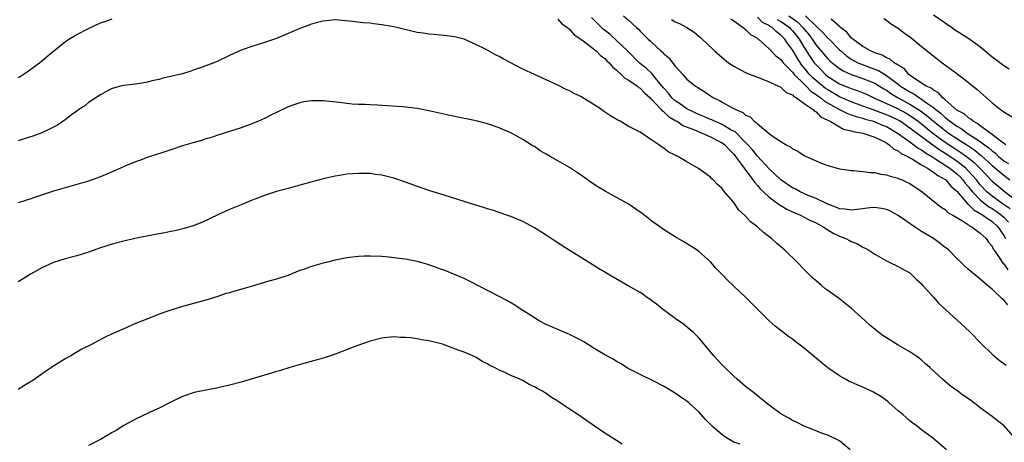
# Model space of a CAD drawing. Units: inches. Extents: x 2500230 to 2502000, y 1494000 to 1497000.
# Drawn here: x 2501303 to 2501471, y 1495612 to 1495684 of the extents above; entities that cross this region are included whole.
import ezdxf

# ---------------------------------------------------------------- set-up
doc = ezdxf.new("R2010")
doc.units = ezdxf.units.IN
doc.header["$MEASUREMENT"] = 0
doc.layers.add('LD24991494_10ft', color=121, linetype='Continuous')

msp = doc.modelspace()

# ---------------------------------------------------------------- linework, layer by layer
at = {"layer": 'LD24991494_10ft'}
for points, elevation in [([(2501303, 1495674.49), (2501303.33, 1495674.67), (2501304.55, 1495675.45), (2501305, 1495675.8), (2501306.61, 1495677), (2501307, 1495677.33), (2501309.07, 1495679), (2501311, 1495680.53), (2501311.25, 1495680.75), (2501311.63, 1495681), (2501313, 1495681.79), (2501315, 1495682.84), (2501317, 1495683.77), (2501317.93, 1495684.07), (2501319, 1495684.47)], 8790), ([(2501473, 1495612.83), (2501471.05, 1495615.05), (2501469.94, 1495615.94), (2501469, 1495616.67), (2501467, 1495618.16), (2501466.51, 1495618.51), (2501465.89, 1495619), (2501465.36, 1495619.36), (2501465, 1495619.65), (2501464.18, 1495620.18), (2501463, 1495621.07), (2501461.87, 1495621.87), (2501461, 1495622.63), (2501460.55, 1495623), (2501458.41, 1495625), (2501457.66, 1495625.66), (2501457, 1495626.25), (2501456.58, 1495626.58), (2501456, 1495627), (2501455, 1495627.66), (2501453, 1495628.83), (2501451, 1495630.05), (2501450.43, 1495630.43), (2501449.72, 1495631), (2501449.31, 1495631.31), (2501448.2, 1495632.2), (2501447.36, 1495633), (2501445, 1495635.16), (2501443.95, 1495635.95), (2501443, 1495636.72), (2501441, 1495638.14), (2501440.5, 1495638.5), (2501439.9, 1495639), (2501439, 1495639.77), (2501438.36, 1495640.36), (2501437, 1495641.73), (2501435.76, 1495643), (2501433.68, 1495645), (2501432.24, 1495646.24), (2501431.4, 1495647), (2501430.03, 1495648.03), (2501429, 1495649), (2501427.84, 1495649.84), (2501427, 1495650.83), (2501426.83, 1495651), (2501425.84, 1495651.84), (2501425, 1495653.15), (2501423.42, 1495655), (2501423.2, 1495655.2), (2501423, 1495655.55), (2501422.21, 1495656.21), (2501421.48, 1495657), (2501421.21, 1495657.21), (2501421, 1495657.48), (2501418.96, 1495658.96), (2501417, 1495660.07), (2501415.42, 1495661), (2501415.13, 1495661.13), (2501415, 1495661.22), (2501413.81, 1495661.81), (2501413, 1495662.46), (2501412.65, 1495662.65), (2501412.18, 1495663), (2501411, 1495663.78), (2501409, 1495665.14), (2501408.67, 1495665.33), (2501407, 1495666.2), (2501405.59, 1495667), (2501405.19, 1495667.19), (2501403.94, 1495667.94), (2501402.75, 1495668.75), (2501402.41, 1495669), (2501401, 1495669.91), (2501399.27, 1495671), (2501399, 1495671.15), (2501397.76, 1495671.76), (2501397, 1495672.18), (2501396.43, 1495672.43), (2501395, 1495673.14), (2501389, 1495675.91), (2501385.64, 1495677.64), (2501385, 1495678.03), (2501384.34, 1495678.34), (2501382.77, 1495679.23), (2501381, 1495680.13), (2501379.01, 1495681.01), (2501377.39, 1495681.39), (2501377, 1495681.45), (2501375.62, 1495681.62), (2501375, 1495681.67), (2501373.8, 1495681.8), (2501373, 1495681.84), (2501372.03, 1495682.03), (2501371, 1495682.16), (2501370.33, 1495682.33), (2501368.69, 1495682.69), (2501367, 1495683.1), (2501365, 1495683.48), (2501363.62, 1495683.62), (2501363, 1495683.72), (2501361.8, 1495683.8), (2501359.98, 1495684.02), (2501357, 1495684.29), (2501355, 1495684.1), (2501353.78, 1495683.78), (2501353, 1495683.55), (2501351, 1495682.82), (2501347, 1495681.11), (2501345, 1495680.42), (2501343.88, 1495680.12), (2501343, 1495679.83), (2501341, 1495679.12), (2501339, 1495678.22), (2501337, 1495677.28), (2501336.35, 1495677), (2501334.18, 1495676.18), (2501333, 1495675.76), (2501332.42, 1495675.58), (2501331, 1495675.11), (2501329, 1495674.63), (2501327.66, 1495674.34), (2501327, 1495674.16), (2501326.05, 1495673.95), (2501325, 1495673.67), (2501324.41, 1495673.59), (2501323, 1495673.33), (2501321, 1495673.12), (2501320.44, 1495673), (2501319, 1495672.62), (2501318.21, 1495672.21), (2501317, 1495671.54), (2501315, 1495670.19), (2501314.38, 1495669.62), (2501313.35, 1495669), (2501313, 1495668.76), (2501312.09, 1495668.09), (2501311, 1495667.24), (2501309.67, 1495666.33), (2501308.36, 1495665.64), (2501307, 1495665.05), (2501305.51, 1495664.49), (2501304.01, 1495663.99), (2501303, 1495663.7)], 8800), ([(2501395, 1495684.45), (2501395.65, 1495683.65), (2501396.62, 1495683), (2501396.81, 1495682.81), (2501397, 1495682.7), (2501397.75, 1495681.75), (2501399.08, 1495680.92), (2501401.53, 1495679), (2501402.23, 1495678.23), (2501403, 1495677.73), (2501403.33, 1495677.33), (2501403.73, 1495677), (2501404.28, 1495676.28), (2501405, 1495675.75), (2501405.78, 1495675), (2501406.38, 1495674.38), (2501407, 1495674.07), (2501408.54, 1495673), (2501408.78, 1495672.78), (2501409, 1495672.67), (2501409.79, 1495671.79), (2501410.72, 1495671), (2501410.84, 1495670.84), (2501411, 1495670.74), (2501412.62, 1495669), (2501412.78, 1495668.78), (2501413, 1495668.66), (2501413.83, 1495667.83), (2501415.1, 1495667.1), (2501415.31, 1495667), (2501416.31, 1495666.31), (2501418.59, 1495665.41), (2501419.15, 1495665.15), (2501419.58, 1495665), (2501421, 1495664.35), (2501422.31, 1495663.69), (2501423, 1495663.33), (2501423.44, 1495663), (2501424.17, 1495662.17), (2501425, 1495661.37), (2501425.29, 1495661), (2501426.14, 1495659.86), (2501426.74, 1495659), (2501428.25, 1495657), (2501428.54, 1495656.54), (2501429, 1495656.06), (2501429.47, 1495655.47), (2501431, 1495654.04), (2501432.5, 1495653), (2501432.78, 1495652.78), (2501433, 1495652.66), (2501434.03, 1495652.03), (2501435, 1495651.59), (2501435.39, 1495651.39), (2501436.36, 1495651), (2501437, 1495650.67), (2501438.07, 1495650.07), (2501439, 1495649.66), (2501440.22, 1495649), (2501441, 1495648.47), (2501441.92, 1495647.92), (2501443, 1495647.39), (2501444.1, 1495647), (2501444.68, 1495646.68), (2501445, 1495646.49), (2501446.08, 1495646.08), (2501447, 1495645.52), (2501447.36, 1495645.36), (2501447.98, 1495645), (2501449, 1495644.32), (2501451, 1495643.22), (2501451.49, 1495643), (2501453, 1495642.26), (2501453.78, 1495641.78), (2501455, 1495641.15), (2501455.18, 1495641), (2501456.08, 1495640.08), (2501457, 1495639.27), (2501457.11, 1495639.11), (2501459, 1495637.02), (2501459.94, 1495635.94), (2501463, 1495633.14), (2501465.18, 1495631.18), (2501467.13, 1495629.13), (2501469, 1495627.27), (2501470.24, 1495626.24), (2501471, 1495625.72), (2501471.4, 1495625.4)], 8790), ([(2501471.69, 1495635.69), (2501471, 1495636.5), (2501470.73, 1495636.73), (2501469, 1495638.35), (2501468.23, 1495639), (2501467, 1495640.1), (2501465.91, 1495641), (2501465.38, 1495641.38), (2501465, 1495641.75), (2501464.33, 1495642.33), (2501463.65, 1495643), (2501463, 1495643.58), (2501461.63, 1495645), (2501461.29, 1495645.29), (2501461, 1495645.5), (2501460.18, 1495646.18), (2501459, 1495647), (2501457, 1495648.23), (2501455.8, 1495649), (2501453, 1495650.95), (2501451.68, 1495651.68), (2501451, 1495651.94), (2501450.15, 1495652.15), (2501449, 1495652.28), (2501448.24, 1495652.24), (2501445.98, 1495651.98), (2501445, 1495651.84), (2501443.99, 1495651.99), (2501443, 1495652.07), (2501442.37, 1495652.37), (2501441, 1495652.85), (2501439, 1495653.81), (2501437.63, 1495654.37), (2501436.27, 1495655), (2501435.46, 1495655.46), (2501435, 1495655.68), (2501433.02, 1495657), (2501431.99, 1495657.99), (2501431, 1495658.88), (2501429, 1495661.05), (2501428.14, 1495662.14), (2501427.37, 1495663), (2501427, 1495663.39), (2501425.19, 1495665.19), (2501424.38, 1495665.62), (2501423, 1495666.44), (2501421.69, 1495667), (2501421.23, 1495667.23), (2501421, 1495667.32), (2501419.85, 1495667.85), (2501419, 1495668.19), (2501417.21, 1495669), (2501417, 1495669.12), (2501415.91, 1495669.91), (2501415, 1495670.48), (2501414.43, 1495671), (2501413.82, 1495671.82), (2501413, 1495672.69), (2501411.62, 1495674.38), (2501411.08, 1495675.08), (2501410.05, 1495676.05), (2501408.86, 1495677), (2501406.87, 1495679), (2501405, 1495680.81), (2501403.85, 1495681.85), (2501402.73, 1495682.73), (2501400.72, 1495684.72)], 8780), ([(2501406.17, 1495685), (2501407, 1495684.29), (2501408.37, 1495683), (2501408.72, 1495682.72), (2501409, 1495682.39), (2501409.71, 1495681.71), (2501410.41, 1495681), (2501410.73, 1495680.73), (2501411, 1495680.42), (2501412.54, 1495679), (2501412.8, 1495678.8), (2501413, 1495678.57), (2501413.86, 1495677.86), (2501415, 1495676.43), (2501416.3, 1495675), (2501417, 1495674.21), (2501418.45, 1495673), (2501418.8, 1495672.8), (2501419, 1495672.64), (2501420.05, 1495672.05), (2501421, 1495671.34), (2501421.52, 1495671), (2501422.56, 1495670.56), (2501423, 1495670.28), (2501424.66, 1495669.34), (2501425, 1495669.18), (2501425.3, 1495669), (2501426.53, 1495668.53), (2501427, 1495668.07), (2501427.76, 1495667.76), (2501428.46, 1495667), (2501428.81, 1495666.81), (2501429, 1495666.55), (2501431, 1495664.91), (2501431.37, 1495664.63), (2501433, 1495663.56), (2501433.93, 1495663), (2501434.67, 1495662.67), (2501435, 1495662.33), (2501435.91, 1495661.91), (2501437, 1495661.16), (2501437.32, 1495661), (2501439, 1495660.24), (2501439.88, 1495659.88), (2501441, 1495659.45), (2501442.62, 1495659), (2501443, 1495658.91), (2501444.65, 1495658.65), (2501445, 1495658.62), (2501445.38, 1495658.62), (2501447, 1495658.45), (2501448.28, 1495658.28), (2501449, 1495658.26), (2501450.01, 1495658.01), (2501451, 1495657.89), (2501451.62, 1495657.62), (2501453, 1495657.29), (2501453.18, 1495657.18), (2501453.68, 1495657), (2501454.59, 1495656.59), (2501455, 1495656.38), (2501457.09, 1495655), (2501459.51, 1495653), (2501460.35, 1495652.35), (2501461, 1495651.96), (2501461.46, 1495651.46), (2501462.33, 1495651), (2501463.96, 1495650.04), (2501465, 1495649.34), (2501465.18, 1495649.17), (2501465.57, 1495649), (2501467, 1495647.95), (2501467.98, 1495647), (2501468.4, 1495646.4), (2501469, 1495645.69), (2501469.21, 1495645.21), (2501469.34, 1495645), (2501470.21, 1495643.79), (2501470.83, 1495642.83), (2501471, 1495642.69), (2501471.69, 1495641.69)], 8770), ([(2501414.34, 1495684.34), (2501415, 1495683.95), (2501415.71, 1495683.71), (2501417, 1495682.99), (2501418.22, 1495682.22), (2501419, 1495681.52), (2501419.28, 1495681.28), (2501419.56, 1495681), (2501421.34, 1495679.34), (2501421.69, 1495679), (2501423, 1495677.87), (2501424.09, 1495677), (2501425, 1495676.38), (2501425.87, 1495675.87), (2501427.2, 1495675.2), (2501429, 1495674.51), (2501429.74, 1495674.26), (2501431, 1495673.76), (2501432.62, 1495673), (2501432.86, 1495672.86), (2501433, 1495672.81), (2501433.93, 1495671.93), (2501435, 1495671.49), (2501435.23, 1495671.23), (2501435.67, 1495671), (2501437, 1495670.03), (2501438.48, 1495669), (2501438.72, 1495668.72), (2501439, 1495668.61), (2501439.78, 1495667.78), (2501441, 1495667.22), (2501441.12, 1495667.12), (2501441.42, 1495667), (2501443, 1495666.05), (2501443.69, 1495665.69), (2501445, 1495665.39), (2501445.28, 1495665.28), (2501447, 1495665), (2501449, 1495664.3), (2501450.3, 1495663.7), (2501451, 1495663.31), (2501451.47, 1495663), (2501452.25, 1495662.25), (2501453, 1495661.94), (2501453.51, 1495661.51), (2501454.63, 1495661), (2501455, 1495660.78), (2501455.46, 1495660.54), (2501457, 1495659.59), (2501458.02, 1495659), (2501459, 1495658.35), (2501459.74, 1495657.74), (2501461, 1495657.1), (2501461.13, 1495657), (2501461.95, 1495655.95), (2501463, 1495655.06), (2501464.88, 1495652.88), (2501465, 1495652.82), (2501465.88, 1495651.88), (2501467, 1495651.29), (2501467.16, 1495651.16), (2501467.44, 1495651), (2501469, 1495649.89), (2501470.01, 1495649), (2501471, 1495647.54), (2501471.28, 1495647)], 8760), ([(2501424.49, 1495684.49), (2501425, 1495684.16), (2501426.58, 1495683), (2501426.78, 1495682.78), (2501427, 1495682.65), (2501427.83, 1495681.83), (2501429, 1495681.16), (2501429.08, 1495681.08), (2501429.21, 1495681), (2501431, 1495679.39), (2501432.16, 1495678.16), (2501433, 1495677.55), (2501433.22, 1495677.22), (2501433.41, 1495677), (2501435, 1495675.37), (2501435.15, 1495675.15), (2501435.28, 1495675), (2501437, 1495673.32), (2501437.15, 1495673.15), (2501437.33, 1495673), (2501438.13, 1495672.13), (2501439, 1495671.6), (2501439.33, 1495671.33), (2501439.82, 1495671), (2501440.43, 1495670.43), (2501443, 1495669.01), (2501444.34, 1495668.34), (2501445, 1495668.13), (2501445.81, 1495667.81), (2501447, 1495667.53), (2501447.38, 1495667.38), (2501448.82, 1495667), (2501449, 1495666.94), (2501450.35, 1495666.35), (2501451, 1495666.1), (2501452.89, 1495665), (2501455, 1495663.48), (2501455.68, 1495663), (2501456.43, 1495662.43), (2501457, 1495662.14), (2501457.64, 1495661.64), (2501458.73, 1495661), (2501459.44, 1495660.56), (2501461.82, 1495659), (2501463, 1495658.06), (2501463.54, 1495657.54), (2501464.04, 1495657), (2501464.43, 1495656.43), (2501465, 1495655.81), (2501465.35, 1495655.35), (2501465.65, 1495655), (2501467, 1495653.63), (2501468.44, 1495652.44), (2501469, 1495652.12), (2501469.68, 1495651.68), (2501470.63, 1495651), (2501471, 1495650.68), (2501471.82, 1495649.82)], 8750), ([(2501472.07, 1495652.07), (2501470.72, 1495653), (2501469, 1495654.26), (2501468.13, 1495655), (2501467, 1495656.18), (2501466.62, 1495656.62), (2501466.34, 1495657), (2501465, 1495658.52), (2501464.53, 1495659), (2501463, 1495660.2), (2501461, 1495661.52), (2501460.08, 1495662.08), (2501458.92, 1495662.92), (2501455, 1495665.85), (2501453.34, 1495667), (2501453.13, 1495667.13), (2501451.78, 1495667.78), (2501451, 1495668.12), (2501449, 1495668.85), (2501448.88, 1495668.88), (2501447, 1495669.61), (2501445, 1495670.34), (2501443, 1495671.19), (2501441, 1495672.35), (2501440.61, 1495672.61), (2501438.43, 1495674.43), (2501437.91, 1495675), (2501437, 1495676.15), (2501436.6, 1495676.6), (2501435.8, 1495677.8), (2501435, 1495679.22), (2501434.19, 1495680.19), (2501433.69, 1495681), (2501433.34, 1495681.34), (2501433, 1495681.72), (2501432.24, 1495682.24), (2501431.54, 1495683), (2501431.19, 1495683.19), (2501431, 1495683.35), (2501429.88, 1495683.88), (2501429, 1495684.75)], 8740), ([(2501432.39, 1495684.39), (2501433, 1495684.05), (2501433.63, 1495683.63), (2501434.46, 1495683), (2501434.72, 1495682.72), (2501435, 1495682.44), (2501435.65, 1495681.65), (2501436.13, 1495681), (2501437, 1495679.58), (2501438.01, 1495678.01), (2501438.69, 1495677), (2501439, 1495676.61), (2501439.81, 1495675.81), (2501440.6, 1495675), (2501441, 1495674.67), (2501443, 1495673.41), (2501443.95, 1495673), (2501444.71, 1495672.71), (2501445, 1495672.58), (2501446.2, 1495672.2), (2501447.61, 1495671.61), (2501448.87, 1495671), (2501451, 1495670.06), (2501452.76, 1495669.24), (2501454.38, 1495668.38), (2501455, 1495667.99), (2501455.6, 1495667.6), (2501456.41, 1495667), (2501457, 1495666.55), (2501458.89, 1495665), (2501461, 1495663.43), (2501462.46, 1495662.46), (2501463.69, 1495661.69), (2501464.66, 1495661), (2501465.97, 1495659.97), (2501466.93, 1495659), (2501469, 1495656.82), (2501471.08, 1495655.08), (2501473, 1495653.63)], 8730), ([(2501434.35, 1495685), (2501435.92, 1495683.92), (2501436.76, 1495683), (2501437, 1495682.69), (2501437.78, 1495681.78), (2501438.34, 1495681), (2501439, 1495680), (2501441, 1495677.68), (2501441.34, 1495677.34), (2501441.74, 1495677), (2501443, 1495676.03), (2501443.62, 1495675.62), (2501445, 1495674.96), (2501447, 1495674.28), (2501449, 1495673.48), (2501449.8, 1495673), (2501450.54, 1495672.54), (2501451, 1495672.29), (2501451.75, 1495671.75), (2501453.02, 1495671), (2501455, 1495669.95), (2501456.81, 1495668.81), (2501457.96, 1495667.96), (2501459.03, 1495667), (2501461, 1495665.41), (2501461.25, 1495665.25), (2501461.57, 1495665), (2501463, 1495664.05), (2501464.86, 1495662.86), (2501466.06, 1495662.06), (2501467, 1495661.29), (2501467.17, 1495661.17), (2501469, 1495659.47), (2501471, 1495657.79), (2501472.05, 1495657)], 8720), ([(2501437.21, 1495685), (2501439, 1495683.23), (2501439.13, 1495683.13), (2501439.25, 1495683), (2501440.16, 1495682.16), (2501441, 1495681.18), (2501441.1, 1495681.1), (2501443, 1495679.2), (2501443.22, 1495679), (2501444.19, 1495678.19), (2501445, 1495677.62), (2501446.13, 1495677), (2501446.72, 1495676.72), (2501448.2, 1495676.2), (2501449.65, 1495675.65), (2501451, 1495674.84), (2501453, 1495673.34), (2501453.42, 1495673), (2501455, 1495672.01), (2501455.68, 1495671.68), (2501456.65, 1495671), (2501457, 1495670.8), (2501457.84, 1495670.16), (2501459, 1495669.35), (2501459.4, 1495669), (2501460.31, 1495668.31), (2501461, 1495667.64), (2501461.39, 1495667.39), (2501461.8, 1495667), (2501462.52, 1495666.52), (2501463, 1495666.16), (2501463.76, 1495665.76), (2501464.76, 1495665), (2501467, 1495663.53), (2501467.7, 1495663), (2501468.46, 1495662.46), (2501469, 1495661.95), (2501469.57, 1495661.57), (2501470.12, 1495661), (2501471, 1495660.27), (2501471.78, 1495659.78)], 8710), ([(2501471.33, 1495663), (2501470.12, 1495663.88), (2501469, 1495664.77), (2501467, 1495666.24), (2501466.59, 1495666.59), (2501465.78, 1495667), (2501465.39, 1495667.39), (2501465, 1495667.59), (2501464.27, 1495668.27), (2501463, 1495668.93), (2501461, 1495670.68), (2501460.62, 1495671), (2501459.87, 1495671.87), (2501459, 1495672.3), (2501458.63, 1495672.63), (2501457.79, 1495673), (2501455.45, 1495674.55), (2501454.84, 1495675), (2501454.01, 1495676.01), (2501453, 1495676.58), (2501452.31, 1495677), (2501451.61, 1495677.61), (2501451, 1495677.84), (2501450.28, 1495678.28), (2501449, 1495678.7), (2501448.8, 1495678.8), (2501448.27, 1495679), (2501447, 1495679.76), (2501445.26, 1495681), (2501445.14, 1495681.14), (2501445, 1495681.23), (2501444.23, 1495682.23), (2501443.19, 1495683), (2501443, 1495683.18), (2501441.55, 1495684.45)], 8700), ([(2501450.55, 1495684.56), (2501451, 1495684.28), (2501451.7, 1495683.7), (2501453, 1495682.91), (2501454.06, 1495682.06), (2501455, 1495681.39), (2501455.51, 1495681), (2501457, 1495679.77), (2501459.64, 1495677.64), (2501460.48, 1495677), (2501463, 1495675.16), (2501465, 1495673.64), (2501466.45, 1495672.45), (2501469, 1495670.18), (2501470.45, 1495669), (2501470.78, 1495668.78), (2501471, 1495668.62), (2501473, 1495667.42)], 8690), ([(2501471.89, 1495675.89), (2501471, 1495676.46), (2501469.56, 1495677.56), (2501469, 1495677.96), (2501467.78, 1495679), (2501467, 1495679.62), (2501466.22, 1495680.22), (2501465.07, 1495681.07), (2501462.61, 1495682.61), (2501462.09, 1495683), (2501461, 1495683.72), (2501459, 1495685.09)], 8680), ([(2501461.24, 1495611), (2501458.86, 1495613), (2501457, 1495614.38), (2501456.21, 1495615), (2501455.51, 1495615.51), (2501455, 1495615.92), (2501454.41, 1495616.41), (2501453.79, 1495617), (2501453, 1495617.64), (2501451.48, 1495619), (2501451.22, 1495619.22), (2501450.05, 1495620.05), (2501448.78, 1495620.78), (2501447, 1495621.64), (2501446.03, 1495622.03), (2501445, 1495622.52), (2501444.65, 1495622.65), (2501444.01, 1495623), (2501443, 1495623.6), (2501441, 1495624.97), (2501439.85, 1495625.85), (2501439, 1495626.63), (2501438.78, 1495626.78), (2501437, 1495628.3), (2501436.09, 1495629), (2501435.46, 1495629.46), (2501435, 1495629.85), (2501434.32, 1495630.31), (2501432.05, 1495632.05), (2501430.98, 1495633), (2501429, 1495634.95), (2501426.99, 1495637), (2501425, 1495638.89), (2501423.89, 1495639.89), (2501423, 1495640.85), (2501421.93, 1495641.93), (2501421, 1495643.04), (2501419, 1495644.81), (2501418.74, 1495645), (2501416.46, 1495646.46), (2501415, 1495647.29), (2501413, 1495648.55), (2501412.35, 1495649), (2501411, 1495649.99), (2501410.42, 1495650.42), (2501409.31, 1495651.31), (2501409, 1495651.53), (2501407, 1495652.94), (2501405, 1495654.03), (2501403.06, 1495655.06), (2501401.8, 1495655.8), (2501401, 1495656.33), (2501399, 1495657.77), (2501397, 1495659.11), (2501395, 1495660.28), (2501393.7, 1495661), (2501393, 1495661.42), (2501391.97, 1495661.97), (2501391, 1495662.68), (2501390.78, 1495662.78), (2501390.45, 1495663), (2501389, 1495663.91), (2501387, 1495665.03), (2501385.59, 1495665.59), (2501385, 1495665.88), (2501383, 1495666.56), (2501381.28, 1495667), (2501379.4, 1495667.4), (2501379, 1495667.47), (2501376.08, 1495668.08), (2501373, 1495668.8), (2501371, 1495669.17), (2501368.55, 1495669.45), (2501365, 1495669.71), (2501364.24, 1495669.76), (2501363, 1495669.8), (2501362.14, 1495669.86), (2501361, 1495669.86), (2501359.91, 1495669.91), (2501359, 1495670.02), (2501357.79, 1495670.21), (2501355, 1495670.52), (2501354.5, 1495670.5), (2501353, 1495670.5), (2501351.7, 1495670.3), (2501351, 1495670.15), (2501350.14, 1495669.86), (2501349, 1495669.46), (2501347, 1495668.51), (2501346.04, 1495668.04), (2501345, 1495667.49), (2501343.95, 1495667), (2501343, 1495666.6), (2501341, 1495665.88), (2501337, 1495664.62), (2501335.79, 1495664.21), (2501335, 1495663.99), (2501334.25, 1495663.75), (2501333, 1495663.41), (2501331, 1495662.81), (2501329, 1495662.11), (2501327.66, 1495661.66), (2501325, 1495660.82), (2501323.69, 1495660.31), (2501323, 1495660.09), (2501321.46, 1495659.46), (2501319.43, 1495658.57), (2501317, 1495657.55), (2501315, 1495656.81), (2501313, 1495656.23), (2501311, 1495655.68), (2501309, 1495655.08), (2501305.94, 1495654.06), (2501305, 1495653.73), (2501304.43, 1495653.57), (2501303, 1495653.07)], 8810), ([(2501444.79, 1495611), (2501443, 1495612.51), (2501441, 1495613.46), (2501440.28, 1495613.72), (2501437, 1495615.03), (2501435.67, 1495615.67), (2501435, 1495615.96), (2501434.37, 1495616.37), (2501433, 1495617.1), (2501431, 1495618.57), (2501429.67, 1495619.67), (2501429, 1495620.21), (2501428.57, 1495620.57), (2501427, 1495621.79), (2501425.58, 1495623), (2501425, 1495623.51), (2501423.44, 1495625), (2501423, 1495625.46), (2501422.27, 1495626.27), (2501421.55, 1495627), (2501419.94, 1495629), (2501419, 1495630.05), (2501418.09, 1495631), (2501417.5, 1495631.5), (2501416.38, 1495632.38), (2501415, 1495633.39), (2501412.74, 1495635), (2501411.79, 1495635.79), (2501411, 1495636.41), (2501410.66, 1495636.66), (2501410.12, 1495637), (2501409.5, 1495637.5), (2501409, 1495637.81), (2501407, 1495638.97), (2501404.43, 1495640.43), (2501403, 1495641.29), (2501401.92, 1495641.92), (2501400.21, 1495643), (2501395.75, 1495645.75), (2501395, 1495646.25), (2501394.54, 1495646.54), (2501393, 1495647.6), (2501391, 1495648.85), (2501389, 1495649.89), (2501387, 1495650.74), (2501386.29, 1495651), (2501383.83, 1495651.83), (2501383, 1495652.08), (2501382.31, 1495652.31), (2501381, 1495652.69), (2501379, 1495653.3), (2501375.59, 1495654.41), (2501373.16, 1495655.16), (2501371.67, 1495655.67), (2501369, 1495656.65), (2501367, 1495657.31), (2501366.57, 1495657.43), (2501365, 1495657.8), (2501363.93, 1495657.93), (2501363, 1495658.08), (2501361, 1495658.11), (2501360.06, 1495658.06), (2501359, 1495657.96), (2501357.78, 1495657.78), (2501357, 1495657.65), (2501355, 1495657.19), (2501351, 1495656.09), (2501349, 1495655.57), (2501347, 1495655.01), (2501345, 1495654.33), (2501342.58, 1495653.42), (2501341, 1495652.78), (2501339, 1495651.94), (2501337, 1495651.03), (2501334.28, 1495649.72), (2501332.84, 1495649.16), (2501331.3, 1495648.7), (2501329.68, 1495648.32), (2501329, 1495648.22), (2501328.01, 1495647.99), (2501327, 1495647.83), (2501326.32, 1495647.68), (2501322.87, 1495647), (2501321, 1495646.57), (2501319, 1495646.06), (2501317, 1495645.42), (2501315, 1495644.71), (2501313, 1495644.08), (2501311, 1495643.53), (2501309, 1495642.91), (2501307, 1495642.04), (2501305.07, 1495640.93), (2501303.84, 1495640.16), (2501303, 1495639.6)], 8820), ([(2501426.08, 1495611.92), (2501425, 1495612.29), (2501423.76, 1495613), (2501423, 1495613.53), (2501421.29, 1495615), (2501420.15, 1495616.15), (2501419, 1495617.45), (2501417.33, 1495619), (2501417, 1495619.26), (2501415.95, 1495619.95), (2501415, 1495620.62), (2501414.41, 1495621), (2501413, 1495621.84), (2501411.26, 1495622.74), (2501409, 1495623.81), (2501407, 1495624.85), (2501405.68, 1495625.68), (2501405, 1495626.04), (2501404.42, 1495626.42), (2501403, 1495627.19), (2501401, 1495628.38), (2501399.4, 1495629.4), (2501399, 1495629.63), (2501398.1, 1495630.1), (2501397, 1495630.65), (2501395, 1495631.47), (2501393, 1495632.36), (2501391.83, 1495633), (2501391, 1495633.47), (2501389.73, 1495634.27), (2501388.59, 1495635), (2501387.64, 1495635.64), (2501386.38, 1495636.38), (2501385, 1495637.12), (2501381.34, 1495639), (2501380.6, 1495639.4), (2501379, 1495640.21), (2501377, 1495641.05), (2501375.59, 1495641.59), (2501375, 1495641.79), (2501374.14, 1495642.14), (2501372.63, 1495642.63), (2501371, 1495643.09), (2501369, 1495643.48), (2501368.43, 1495643.57), (2501366.17, 1495643.83), (2501365, 1495643.93), (2501363, 1495644.02), (2501362.02, 1495643.98), (2501361, 1495643.95), (2501359, 1495643.71), (2501357, 1495643.3), (2501355.72, 1495643), (2501355, 1495642.82), (2501353, 1495642.26), (2501351.79, 1495641.79), (2501351, 1495641.54), (2501349.63, 1495641), (2501349, 1495640.73), (2501347.72, 1495640.28), (2501347, 1495640.06), (2501345.72, 1495639.72), (2501343.26, 1495639), (2501339.94, 1495638.06), (2501339, 1495637.76), (2501338.39, 1495637.61), (2501337, 1495637.14), (2501335, 1495636.52), (2501331, 1495635.4), (2501329.17, 1495634.83), (2501327.68, 1495634.32), (2501324.18, 1495633), (2501323, 1495632.51), (2501321, 1495631.63), (2501319, 1495630.73), (2501317.84, 1495630.16), (2501316.5, 1495629.5), (2501315.59, 1495629), (2501313.87, 1495628.13), (2501312.59, 1495627.41), (2501311.95, 1495627), (2501311, 1495626.47), (2501309, 1495625.24), (2501307.65, 1495624.35), (2501307, 1495623.87), (2501305.3, 1495622.7), (2501305, 1495622.52), (2501304.08, 1495621.92), (2501303, 1495621.29)], 8830), ([(2501405.93, 1495611.93), (2501405, 1495612.59), (2501403, 1495613.83), (2501399.93, 1495615.93), (2501398.42, 1495617), (2501397, 1495617.9), (2501395, 1495619.25), (2501393.9, 1495619.9), (2501393, 1495620.58), (2501392.73, 1495620.73), (2501392.35, 1495621), (2501391.44, 1495621.44), (2501391, 1495621.72), (2501390.11, 1495622.11), (2501389, 1495622.77), (2501388.83, 1495622.83), (2501388.5, 1495623), (2501387, 1495623.64), (2501385.73, 1495624.27), (2501385, 1495624.57), (2501384.17, 1495625), (2501383.37, 1495625.38), (2501383, 1495625.64), (2501382.06, 1495626.06), (2501381, 1495626.75), (2501380.82, 1495626.82), (2501380.49, 1495627), (2501379, 1495627.61), (2501377.97, 1495627.97), (2501377, 1495628.37), (2501375.3, 1495629), (2501374.87, 1495629.13), (2501373, 1495629.58), (2501371.75, 1495629.75), (2501371, 1495629.92), (2501369.92, 1495630.08), (2501369, 1495630.15), (2501368.15, 1495630.15), (2501367, 1495630.22), (2501365.87, 1495630.13), (2501365, 1495630.01), (2501363, 1495629.51), (2501360.73, 1495628.73), (2501358.23, 1495627.77), (2501357, 1495627.28), (2501356.21, 1495627), (2501355, 1495626.6), (2501351.7, 1495625.7), (2501349.31, 1495625), (2501347.55, 1495624.45), (2501347, 1495624.31), (2501346, 1495624), (2501345, 1495623.73), (2501342.69, 1495623), (2501341, 1495622.51), (2501339, 1495621.99), (2501336.56, 1495621.44), (2501335, 1495621.16), (2501333, 1495620.73), (2501331, 1495620.05), (2501329, 1495619.12), (2501327, 1495618.1), (2501326.25, 1495617.75), (2501323, 1495616.18), (2501321, 1495615.13), (2501319.71, 1495614.29), (2501319, 1495613.91), (2501318.44, 1495613.56), (2501317, 1495612.73), (2501315, 1495611.71)], 8840)]:
    msp.add_lwpolyline(points, dxfattribs=dict(at, elevation=elevation))

doc.saveas('drawing.dxf')
